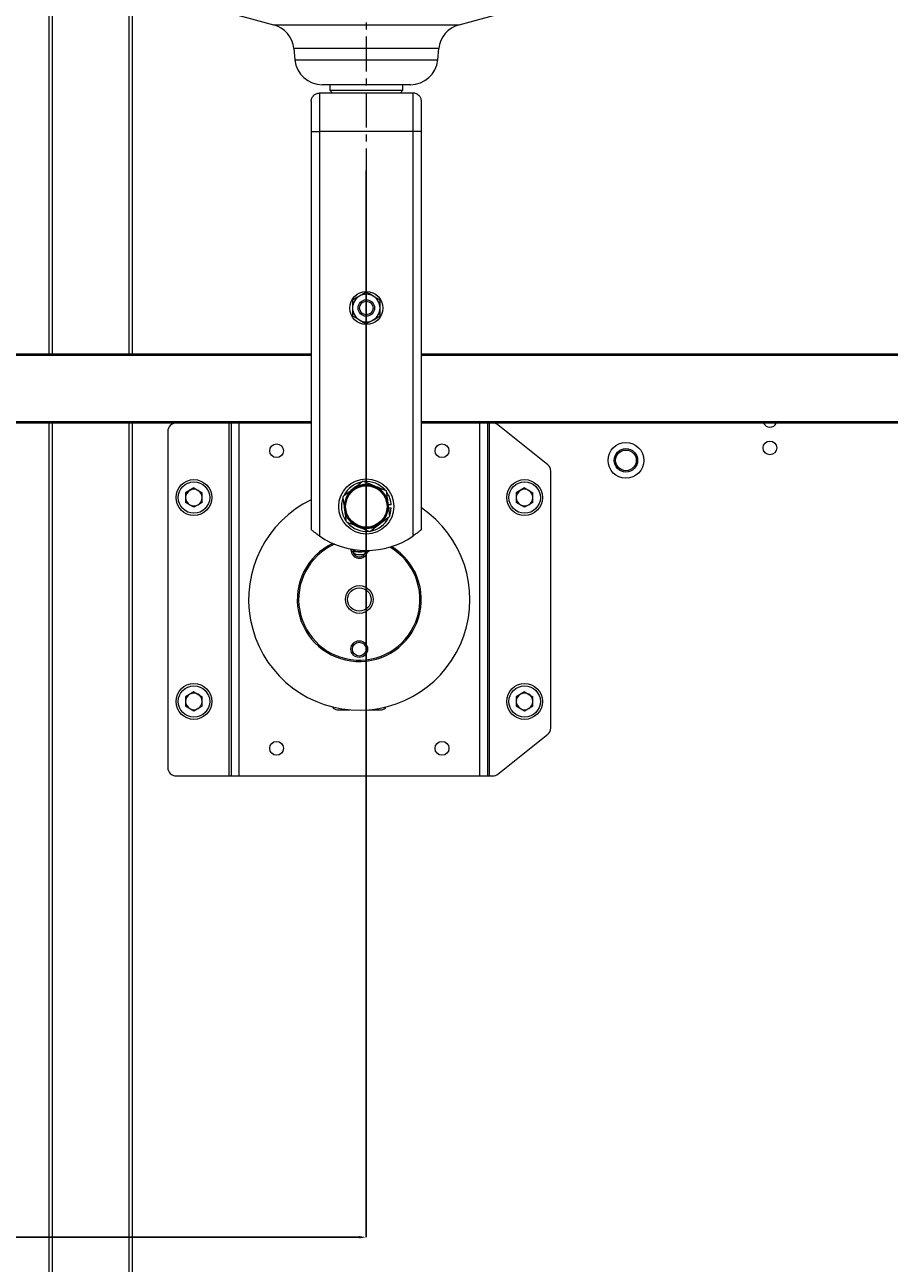
# Model space of a CAD drawing. Units: millimetres. Extents: x 209 to 10343, y -22 to 5718.
# Drawn here: x 7143 to 7457, y 3628 to 4077 of the extents above; entities that cross this region are included whole.
import ezdxf

# ---------------------------------------------------------------- set-up
doc = ezdxf.new("R2010")
doc.units = ezdxf.units.MM
doc.header["$PDSIZE"] = -1
doc.linetypes.add('CENTERX2', pattern=[20.32, 12.7, -2.54, 2.54, -2.54])
doc.layers.add('FORMAT', color=7, linetype='Continuous')
doc.styles.add('SLDTEXTSTYLE2', font='TXT', dxfattribs={"width": 0.663})
doc.dimstyles.new('SLDDIMSTYLE0', dxfattribs={"dimtxt": 2.69062, "dimasz": 2.5, "dimexe": 0, "dimexo": 0.0625, "dimgap": 0.672655, "dimtad": 1, "dimlfac": 20, "dimrnd": 1e-09, "dimzin": 12, "dimdsep": 46, "dimtxsty": 'SLDTEXTSTYLE2', "dimsah": 1, "dimcen": 0.09, "dimadec": 0, "dimazin": 3, "dimtfac": 1, "dimtofl": 0, "dimtmove": 0, "dimatfit": 3, "dimfxl": 1, "dimfrac": 2, "dimtolj": 1, "dimtzin": 12, "dimarcsym": 0})
pattern_1 = [(45, (2043.43, 825.476), (-44.9013, 44.9013), []), (135, (2043.43, 825.476), (-44.9013, -44.9013), [])]

# ---------------------------------------------------------------- blocks, each defined once
blk = doc.blocks.new('_D_11')
at = {"layer": 'Defpoints', "color": 0}
for p in [(6917.35, 4024.7), (7267.35, 4024.7), (7267.35, 3637.52)]:
    blk.add_point(p, dxfattribs=at)
at = {"layer": 'FORMAT', "color": 0, "lineweight": -2}
for p, q in [((6917.35, 4024.64), (6917.35, 3637.52)), ((7267.35, 4024.64), (7267.35, 3637.52)), ((6919.85, 3637.52), (7264.85, 3637.52))]:
    blk.add_line(p, q, dxfattribs=at)
at = {"layer": 'FORMAT', "color": 0}
for points in [[(6919.85, 3637.94), (6919.85, 3637.11), (6917.35, 3637.52)], [(7264.85, 3637.11), (7264.85, 3637.94), (7267.35, 3637.52)]]:
    blk.add_solid(points, dxfattribs=at)
at = {"layer": 'FORMAT', "color": 0, "insert": (7087.85, 3640.89), "char_height": 2.691, "attachment_point": 2, "rotation": 359.9999, "style": 'SLDTEXTSTYLE2'}
blk.add_mtext('\\A1;7000', dxfattribs=at)

msp = doc.modelspace()

# ---------------------------------------------------------------- hatches: boundary and pattern name
at = {"linetype": 'Continuous', "lineweight": 0}
h = msp.add_hatch(dxfattribs=at)
h.set_pattern_fill('ANSI37', scale=20, style=0)
h.set_pattern_definition(pattern_1)
edge = h.paths.add_edge_path(flags=0)
edge.add_line((7597.95302, 2960.39007), (7597.95302, 3980.39007))
edge.add_line((7597.95302, 3980.39007), (7596.94893, 3980.39007))
edge.add_line((7596.94893, 3980.39007), (7596.94893, 2960.39007))
edge.add_arc((7574.92042, 2960.39007), 22.02851, 270, 360, ccw=False)
edge.add_line((7574.92042, 2938.36156), (7224.92042, 2938.36156))
edge.add_line((7224.92042, 2938.36156), (7224.92042, 2937.35747))
edge.add_line((7224.92042, 2937.35747), (7574.92042, 2937.35747))
edge.add_arc((7574.92042, 2960.39007), 23.0326, 270, 0)
h = msp.add_hatch(dxfattribs=at)
h.set_pattern_fill('ANSI37', scale=20, style=0)
h.set_pattern_definition(pattern_1)
edge = h.paths.add_edge_path(flags=0)
edge.add_line((7612.89192, 2960.39007), (7612.89192, 3980.39007))
edge.add_line((7612.89192, 3980.39007), (7611.88783, 3980.39007))
edge.add_line((7611.88783, 3980.39007), (7611.88783, 2960.39007))
edge.add_arc((7574.92042, 2960.39007), 36.9674, 270, 360, ccw=False)
edge.add_line((7574.92042, 2923.42266), (7224.92042, 2923.42266))
edge.add_line((7224.92042, 2923.42266), (7224.92042, 2922.41857))
edge.add_line((7224.92042, 2922.41857), (7574.92042, 2922.41857))
edge.add_arc((7574.92042, 2960.39007), 37.97149, 270, 0)

# ---------------------------------------------------------------- linework, layer by layer
at = {"color": 7, "linetype": 'Continuous', "lineweight": 15}
for p, q in [((7152.35092, 3957.92558), (7152.35092, 4217.69377)), ((7182.35092, 4217.69374), (7182.35092, 3957.92558)), ((7214.57135, 4082.60127), (7233.67608, 4077.48215)), ((7301.02529, 4077.48209), (7320.13002, 4082.60117)), ((7241.03825, 4068.81792), (7241.45018, 4064.69853)), ((7293.25115, 4064.69848), (7293.6631, 4068.81787)), ((7283.35066, 4055.69365), (7251.35066, 4055.69368)), ((7254.10066, 4055.69368), (7254.10066, 4053.69368)), ((7254.10066, 4053.69368), (7255.10066, 4052.69367)), ((7254.10066, 4053.69368), (7280.50762, 4053.69365)), ((7279.60066, 4052.69365), (7280.60066, 4053.69365)), ((7280.50762, 4053.69365), (7280.60066, 4053.69365)), ((7280.60066, 4053.69365), (7280.60066, 4055.69365)), ((7247.35065, 4049.69368), (7247.35064, 4038.68979)), ((7250.35066, 4052.69368), (7250.35064, 4038.69368)), ((7284.35066, 4052.69365), (7250.35066, 4052.69368)), ((7284.35064, 4038.69365), (7284.35066, 4052.69365)), ((7287.35064, 4038.69753), (7287.35065, 4049.69364)), ((7247.35064, 4038.68979), (7247.3505, 3894.30779)), ((7250.35064, 4038.69368), (7250.3505, 3891.97527)), ((7284.35064, 4038.69365), (7250.35064, 4038.69368)), ((7284.3505, 3891.97523), (7284.35064, 4038.69365)), ((7287.3505, 3894.30775), (7287.35064, 4038.69374)), ((7267.35058, 3980.46717), (7264.85058, 3979.02379)), ((7272.35058, 3977.58041), (7269.85058, 3979.02379)), ((7262.35058, 3971.80691), (7264.85058, 3970.36354)), ((7267.35058, 3968.92016), (7269.85058, 3970.36354)), ((7247.35057, 3957.92558), (6937.35057, 3957.92558)), ((7494.69616, 3957.92558), (7287.35057, 3957.92558)), ((7247.35054, 3932.92558), (6937.35054, 3932.92558)), ((7152.35092, 2951.72166), (7152.35092, 3932.92558)), ((7182.35092, 3932.92558), (7182.35092, 2954.18326)), ((7217.54542, 3804.92558), (7217.54542, 3932.92558)), ((7218.34542, 3932.92558), (7218.34542, 3804.92558)), ((7221.14542, 3932.92558), (7221.14542, 3804.92558)), ((7494.69616, 3932.92558), (7287.35054, 3932.92558)), ((7308.44984, 3932.92558), (7308.44984, 3804.92558)), ((7311.24984, 3932.92558), (7311.24984, 3804.92558)), ((7312.04984, 3804.92558), (7312.04984, 3932.92558)), ((7333.2026, 3917.78426), (7315.05933, 3932.29888)), ((7195.31931, 3929.92558), (7195.31931, 3807.92558)), ((7334.27595, 3822.30014), (7334.27595, 3915.55102)), ((7204.81931, 3909.40123), (7201.80931, 3907.66341)), ((7201.80931, 3907.66341), (7201.80931, 3904.18776)), ((7204.81931, 3909.40123), (7207.82931, 3907.66341)), ((7207.82931, 3904.18776), (7207.82931, 3907.66341)), ((7324.77595, 3909.40123), (7321.76595, 3907.66341)), ((7321.76595, 3907.66341), (7321.76595, 3904.18776)), ((7324.77595, 3909.40123), (7327.78595, 3907.66341)), ((7327.78595, 3904.18776), (7327.78595, 3907.66341)), ((7204.81931, 3902.44993), (7201.80931, 3904.18776)), ((7207.82931, 3904.18776), (7204.81931, 3902.44993)), ((7276.38378, 3903.24366), (7275.34759, 3903.24366)), ((7275.49342, 3902.14366), (7276.38378, 3902.14366)), ((7324.77595, 3902.44993), (7321.76595, 3904.18776)), ((7327.78595, 3904.18776), (7324.77595, 3902.44993)), ((7262.24648, 3886.1913), (7261.59497, 3887.31974)), ((7268.34215, 3886.74931), (7268.01998, 3886.1913)), ((7204.81931, 3835.40123), (7201.80931, 3833.66341)), ((7201.80931, 3833.66341), (7201.80931, 3830.18776)), ((7204.81931, 3835.40123), (7207.82931, 3833.66341)), ((7207.82931, 3830.18776), (7207.82931, 3833.66341)), ((7324.77595, 3835.40123), (7321.76595, 3833.66341)), ((7321.76595, 3833.66341), (7321.76595, 3830.18776)), ((7324.77595, 3835.40123), (7327.78595, 3833.66341)), ((7327.78595, 3830.18776), (7327.78595, 3833.66341)), ((7204.81931, 3828.44993), (7201.80931, 3830.18776)), ((7207.82931, 3830.18776), (7204.81931, 3828.44993)), ((7256.79763, 3828.92558), (7261.33028, 3828.92558)), ((7268.26498, 3828.92558), (7272.79763, 3828.92558)), ((7324.77595, 3828.44993), (7321.76595, 3830.18776)), ((7327.78595, 3830.18776), (7324.77595, 3828.44993)), ((7315.05933, 3805.55228), (7333.2026, 3820.0669)), ((7198.31931, 3804.92558), (7217.54542, 3804.92558)), ((7217.54542, 3804.92558), (7218.34542, 3804.92558)), ((7218.34542, 3804.92558), (7221.14542, 3804.92558)), ((7221.14542, 3804.92558), (7308.44984, 3804.92558)), ((7308.44984, 3804.92558), (7311.24984, 3804.92558)), ((7311.24984, 3804.92558), (7312.04984, 3804.92558)), ((7312.04984, 3804.92558), (7313.27274, 3804.92558))]:
    msp.add_line(p, q, dxfattribs=at)
at = {"color": 8, "linetype": 'Continuous', "lineweight": 15}
for p, q in [((7153.35092, 4217.69377), (7153.35092, 3957.92558)), ((7181.35092, 3957.92558), (7181.35092, 4217.69375)), ((7233.67608, 4077.48215), (7301.02529, 4077.48209)), ((7293.6631, 4068.81787), (7241.03825, 4068.81792)), ((7241.45018, 4064.69853), (7293.25115, 4064.69848)), ((7247.35057, 3957.42558), (6937.35057, 3957.42558)), ((7494.69616, 3957.42558), (7287.35057, 3957.42558)), ((7247.35054, 3933.42558), (6937.35054, 3933.42558)), ((7153.35092, 3932.92558), (7153.35092, 2951.72166)), ((7181.35092, 2954.18326), (7181.35092, 3932.92558)), ((7494.69616, 3933.42558), (7287.35054, 3933.42558))]:
    msp.add_line(p, q, dxfattribs=at)
at = {"color": 7, "linetype": 'Continuous', "lineweight": 15, "flags": 128}
msp.add_lwpolyline([(7275.86878, 3899.63726), (7276.09734, 3900.37084), (7276.38378, 3902.14366)], dxfattribs=at)
at = {"color": 7, "linetype": 'Continuous', "lineweight": 15}
for centre, radius in [((7267.35058, 3974.69366), 6), ((7267.35058, 3974.69366), 3), ((7267.35058, 3974.69366), 2.4455), ((7234.79763, 3922.92558), 2.5), ((7294.79763, 3922.92558), 2.5), ((7361.52595, 3919.42558), 6.5), ((7361.52595, 3919.42558), 4.25), ((7413.77595, 3923.92558), 2.5), ((7361.52595, 3919.42558), 3.75), ((7204.81931, 3905.92558), 6.5), ((7204.81931, 3905.92558), 5.7), ((7267.35051, 3902.69366), 10), ((7267.35051, 3902.69366), 7.75), ((7267.35051, 3902.69366), 7.5), ((7324.77595, 3905.92558), 6.5), ((7324.77595, 3905.92558), 5.7), ((7264.79763, 3868.92558), 5.025), ((7264.79763, 3868.92558), 4.25), ((7264.79763, 3850.92558), 3.025), ((7264.79763, 3850.92558), 2.5), ((7204.81931, 3831.92558), 6.5), ((7324.77595, 3831.92558), 6.5), ((7204.81931, 3831.92558), 5.7), ((7324.77595, 3831.92558), 5.7), ((7234.79763, 3814.92558), 2.5), ((7294.79763, 3814.92558), 2.5)]:
    msp.add_circle(centre, radius, dxfattribs=at)
for centre, radius, start, end in [((7231.08788, 4067.82289), 10, 5.7105381, 74.999945), ((7303.61347, 4067.82282), 10, 104.999945, 174.2893518), ((7251.40056, 4065.69355), 10, 185.7105381, 269.7141062), ((7283.30078, 4065.69352), 10, 270.2857837, 354.2893518), ((7267.35058, 3974.69366), 5, 120, 180), ((7267.35058, 3974.69366), 5, 60, 120), ((7267.35058, 3974.69366), 5, 0, 60), ((7267.35058, 3974.69366), 5, 180, 240), ((7267.35058, 3974.69366), 5, 300, 0), ((7267.35058, 3974.69366), 5, 240, 300), ((7198.31931, 3929.92558), 3, 90, 180), ((7313.27274, 3930.06564), 2.85994, 51.3401917, 90), ((7413.77595, 3933.92558), 2.5, 203.5781785, 336.4218215), ((7331.41601, 3915.55102), 2.85994, 0, 51.3401917), ((7267.35051, 3902.69366), 9.05, 101.7302835, 153.3542097), ((7267.35051, 3902.69366), 8, 67.5517192, 127.5517192), ((7267.35051, 3902.69366), 9.05, 41.5251582, 95.0148577), ((7267.35051, 3902.69366), 8, 7.5517192, 67.5517192), ((7204.81931, 3905.92558), 3.01, 120, 180), ((7204.81931, 3905.92558), 3.01, 180, 240), ((7204.81931, 3905.92558), 3.01, 60, 120), ((7204.81931, 3905.92558), 3.01, 0, 60), ((7204.81931, 3905.92558), 3.01, 300, 0), ((7267.35051, 3902.69366), 9.05, 160.1256201, 213.5998225), ((7267.35051, 3902.69366), 8, 127.5517192, 187.5517192), ((7267.35051, 3902.69366), 9.05, 3.484211, 33.5220495), ((7324.77595, 3905.92558), 3.01, 120, 180), ((7324.77595, 3905.92558), 3.01, 180, 240), ((7324.77595, 3905.92558), 3.01, 60, 120), ((7324.77595, 3905.92558), 3.01, 0, 60), ((7324.77595, 3905.92558), 3.01, 300, 0), ((7204.81931, 3905.92558), 3.01, 240, 300), ((7264.79763, 3868.92558), 40.15, 115.7565562, 55.8254725), ((7267.35051, 3902.69366), 8, 187.5517192, 247.5517192), ((7267.35051, 3902.69366), 8, 307.5517192, 7.5517192), ((7324.77595, 3905.92558), 3.01, 240, 300), ((7267.35051, 3902.69366), 9.05, 221.6010493, 275.1547783), ((7267.35051, 3902.69366), 8, 247.5517192, 307.5517192), ((7267.35051, 3902.69366), 9.05, 281.6480709, 333.2945023), ((7267.35053, 3916.69366), 30, 235.4818371, 304.5180528), ((7264.79763, 3868.92558), 22.5, 115.2849325, 58.5967077), ((7264.79763, 3868.92558), 22, 114.1248764, 59.7567638), ((7264.79763, 3886.92558), 3.025, 179.4783978, 345.9176428), ((7265.13323, 3891.1913), 5, 234.1573361, 270), ((7264.79763, 3886.92558), 2.5, 197.3960863, 342.7975266), ((7265.13323, 3891.1913), 5.96265, 244.1589002, 286.5822404), ((7265.13323, 3891.1913), 5, 270, 295.9045092), ((7204.81931, 3831.92558), 3.01, 120, 180), ((7204.81931, 3831.92558), 3.01, 60, 120), ((7204.81931, 3831.92558), 3.01, 0, 60), ((7324.77595, 3831.92558), 3.01, 120, 180), ((7324.77595, 3831.92558), 3.01, 60, 120), ((7324.77595, 3831.92558), 3.01, 0, 60), ((7204.81931, 3831.92558), 3.01, 180, 240), ((7204.81931, 3831.92558), 3.01, 240, 300), ((7204.81931, 3831.92558), 3.01, 300, 0), ((7256.79763, 3830.92558), 2, 208.1966604, 270), ((7272.79763, 3830.92558), 2, 270, 331.8033396), ((7324.77595, 3831.92558), 3.01, 180, 240), ((7324.77595, 3831.92558), 3.01, 240, 300), ((7324.77595, 3831.92558), 3.01, 300, 0), ((7331.41601, 3822.30014), 2.85994, 308.6598083, 0), ((7198.31931, 3807.92558), 3, 180, 270), ((7313.27274, 3807.78552), 2.85994, 270, 308.6598083)]:
    msp.add_arc(centre, radius, start, end, dxfattribs=at)
for points, knots in [([(7247.35065, 4049.69368), (7247.3854, 4050.09366), (7247.4527, 4050.86845), (7248.00309, 4051.4674), (7248.42767, 4052.12232), (7249.19666, 4052.54159), (7249.96599, 4052.64298), (7250.35066, 4052.69368)], [0, 0, 0, 0, 0.25, 0.484268561, 0.5, 0.75, 1, 1, 1, 1]), ([(7287.35065, 4049.69364), (7287.29956, 4050.07785), (7287.19737, 4050.84625), (7286.79065, 4051.60431), (7286.13973, 4052.03481), (7285.54091, 4052.58779), (7284.75021, 4052.65811), (7284.35066, 4052.69365)], [0, 0, 0, 0, 0.25, 0.5, 0.50525467, 0.75, 1, 1, 1, 1]), ([(7264.85058, 3979.02379), (7264.79127, 3978.98954), (7263.94704, 3978.50213), (7263.11975, 3978.02449), (7262.35058, 3977.58041)], [0, 0, 0, 0, 0.070261394, 1, 1, 1, 1]), ([(7262.35058, 3977.58041), (7262.35058, 3977.3381), (7262.35058, 3976.39713), (7262.35058, 3975.41952), (7262.35058, 3974.69366)], [0, 0, 0, 0, 0.257518374, 1, 1, 1, 1]), ([(7269.85058, 3979.02379), (7269.79127, 3979.05804), (7268.94704, 3979.54545), (7268.11975, 3980.02309), (7267.35058, 3980.46717)], [0, 0, 0, 0, 0.0702613935, 1, 1, 1, 1]), ([(7272.35058, 3974.69366), (7272.35058, 3975.41952), (7272.35058, 3976.39713), (7272.35058, 3977.3381), (7272.35058, 3977.58041)], [0, 0, 0, 0, 0.742481626, 1, 1, 1, 1]), ([(7262.35058, 3974.69366), (7262.35058, 3974.4312), (7262.35058, 3973.45409), (7262.35058, 3972.50273), (7262.35058, 3971.80691)], [0, 0, 0, 0, 0.268607395, 1, 1, 1, 1]), ([(7272.35058, 3971.80691), (7272.35058, 3972.50273), (7272.35058, 3973.45409), (7272.35058, 3974.4312), (7272.35058, 3974.69366)], [0, 0, 0, 0, 0.731392605, 1, 1, 1, 1]), ([(7264.85058, 3970.36354), (7264.9099, 3970.32929), (7265.75412, 3969.84188), (7266.58142, 3969.36424), (7267.35058, 3968.92016)], [0, 0, 0, 0, 0.070261394, 1, 1, 1, 1]), ([(7269.85058, 3970.36354), (7269.9099, 3970.39778), (7270.75412, 3970.88519), (7271.58142, 3971.36283), (7272.35058, 3971.80691)], [0, 0, 0, 0, 0.070261394, 1, 1, 1, 1]), ([(7266.1365, 3911.85115), (7265.5418, 3911.39397), (7264.34151, 3910.47123), (7263.10072, 3909.51736), (7262.47469, 3909.03609)], [0, 0, 0, 0, 0.495457963, 1, 1, 1, 1]), ([(7270.40531, 3910.08746), (7269.30557, 3910.54182), (7267.86007, 3911.13904), (7266.46919, 3911.71369), (7266.1365, 3911.85115)], [0, 0, 0, 0, 0.760800859, 1, 1, 1, 1]), ([(7274.67412, 3908.32377), (7273.6244, 3908.75747), (7272.21712, 3909.3389), (7270.77239, 3909.9358), (7270.40531, 3910.08746)], [0, 0, 0, 0, 0.74592064, 1, 1, 1, 1]), ([(7262.47469, 3909.03609), (7262.3879, 3908.96937), (7261.7306, 3908.46406), (7260.4913, 3907.51133), (7259.37577, 3906.65375), (7258.81289, 3906.22104)], [0, 0, 0, 0, 0.070085768, 0.530782234, 1, 1, 1, 1]), ([(7258.81289, 3906.22104), (7258.91147, 3905.47743), (7259.11044, 3903.97658), (7259.31612, 3902.42509), (7259.4199, 3901.64229)], [0, 0, 0, 0, 0.495457963, 1, 1, 1, 1]), ([(7275.28113, 3903.74503), (7275.26674, 3903.85356), (7275.15778, 3904.67545), (7274.95234, 3906.22508), (7274.76742, 3907.61995), (7274.67412, 3908.32377)], [0, 0, 0, 0, 0.070085768, 0.530782234, 1, 1, 1, 1]), ([(7259.4199, 3901.64229), (7259.43429, 3901.53377), (7259.54325, 3900.71188), (7259.74868, 3899.16224), (7259.9336, 3897.76738), (7260.02691, 3897.06355)], [0, 0, 0, 0, 0.070085768, 0.530782234, 1, 1, 1, 1]), ([(7275.88813, 3899.16629), (7275.78955, 3899.9099), (7275.59058, 3901.41075), (7275.3849, 3902.96224), (7275.28113, 3903.74503)], [0, 0, 0, 0, 0.495457963, 1, 1, 1, 1]), ([(7264.29572, 3895.29987), (7263.19598, 3895.75423), (7261.75048, 3896.35145), (7260.3596, 3896.9261), (7260.02691, 3897.06355)], [0, 0, 0, 0, 0.760800859, 1, 1, 1, 1]), ([(7268.56453, 3893.53618), (7269.15922, 3893.99336), (7270.35951, 3894.91609), (7271.6003, 3895.86997), (7272.22633, 3896.35123)], [0, 0, 0, 0, 0.495457963, 1, 1, 1, 1]), ([(7272.22633, 3896.35123), (7272.31312, 3896.41796), (7272.97042, 3896.92326), (7274.20973, 3897.876), (7275.32526, 3898.73357), (7275.88813, 3899.16629)], [0, 0, 0, 0, 0.070085768, 0.530782234, 1, 1, 1, 1]), ([(7250.3505, 3891.97527), (7249.93556, 3892.26993), (7249.1103, 3892.85597), (7248.17067, 3893.61988), (7247.61553, 3894.09682), (7247.36494, 3894.32006), (7247.37505, 3894.31106), (7247.37873, 3894.30779)], [0, 0, 0, 0, 0.285735971, 0.568284006, 0.756448145, 0.911447424, 1, 1, 1, 1]), ([(7268.56453, 3893.53618), (7267.51481, 3893.96988), (7266.10753, 3894.5513), (7264.6628, 3895.14821), (7264.29572, 3895.29987)], [0, 0, 0, 0, 0.74592064, 1, 1, 1, 1]), ([(7287.32228, 3894.30775), (7287.32897, 3894.31372), (7287.34981, 3894.33232), (7287.1633, 3894.16592), (7286.75771, 3893.81302), (7286.06347, 3893.23709), (7285.20662, 3892.57598), (7284.60856, 3892.15631), (7284.3505, 3891.97523)], [0, 0, 0, 0, 0.066985043, 0.208816895, 0.3608233, 0.589904013, 0.823050794, 1, 1, 1, 1]), ([(7265.13323, 3886.1913), (7264.87074, 3886.1913), (7263.89362, 3886.1913), (7262.94227, 3886.1913), (7262.24648, 3886.1913)], [0, 0, 0, 0, 0.2686336051, 1, 1, 1, 1]), ([(7268.01998, 3886.1913), (7267.77763, 3886.1913), (7266.83666, 3886.1913), (7265.85905, 3886.1913), (7265.13323, 3886.1913)], [0, 0, 0, 0, 0.257551345, 1, 1, 1, 1])]:
    msp.add_open_spline(points, degree=3, knots=knots, dxfattribs=at)
at = {"color": 8, "linetype": 'Continuous', "lineweight": 15}
for points in [[(7247.35064, 4038.69368), (7247.39574, 4038.69368), (7247.48593, 4038.69368), (7248.17968, 4038.69368), (7249.17131, 4038.69368), (7249.95753, 4038.69368), (7250.35064, 4038.69368)], [(7287.35064, 4038.69364), (7287.30555, 4038.69364), (7287.21536, 4038.69364), (7286.52161, 4038.69364), (7285.52998, 4038.69365), (7284.74375, 4038.69365), (7284.35064, 4038.69365)]]:
    msp.add_open_spline(points, degree=3, dxfattribs=at)
at = {"layer": 'FORMAT', "linetype": 'CENTERX2', "lineweight": 0}
msp.add_line((7267.35085, 4256.05121), (7267.35063, 4024.6985), dxfattribs=at)

# ---------------------------------------------------------------- dimensions: what is measured, and where the dimension line sits
at = {"layer": 'FORMAT'}
dim = msp.add_linear_dim(base=(7267.35026, 3637.52424), p1=(6917.35063, 4024.69884), p2=(7267.35063, 4024.6985), angle=359.999945, dimstyle='SLDDIMSTYLE0', dxfattribs=at)
dim.commit()
dim.dimension.update_dxf_attribs({"geometry": '_D_11', "text_midpoint": (7087.85161, 3637.52441), "dimtype": 160})

doc.saveas('drawing.dxf')
